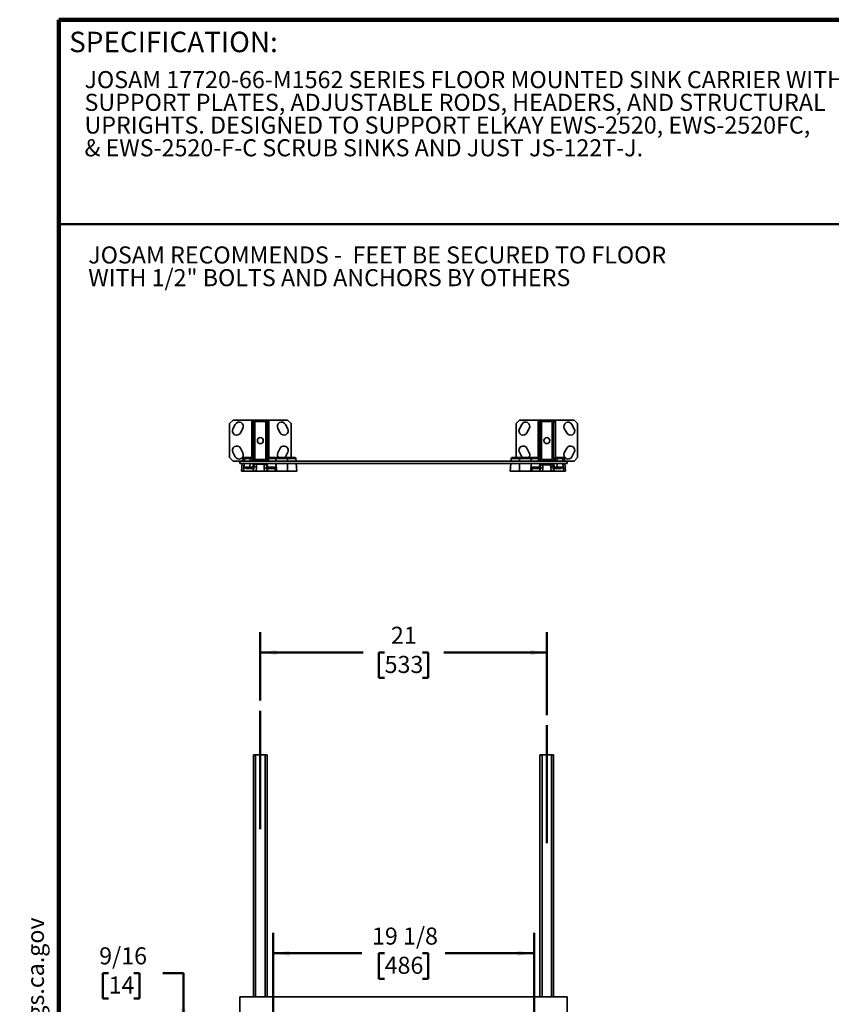
# Model space of a CAD drawing. Units: inches. Extents: x 0.2 to 8.4, y 0.1 to 10.9.
# Drawn here: x 0.2 to 5.1, y 4.9 to 10.9 of the extents above; entities that cross this region are included whole.
import ezdxf

# ---------------------------------------------------------------- set-up
doc = ezdxf.new("R2010")
doc.units = ezdxf.units.IN
doc.header["$MEASUREMENT"] = 0
doc.layers.add('WALL', color=7, linetype='Continuous', lineweight=50)
doc.styles.add('SLDTEXTSTYLE0', font='TXT', dxfattribs={"width": 0.605})
doc.dimstyles.new('SLDDIMSTYLE0', dxfattribs={"dimtxt": 0.101115, "dimasz": 0.1, "dimexe": 0, "dimexo": 0.0625, "dimgap": 0.025279, "dimtad": 0, "dimtih": 1, "dimtoh": 1, "dimdec": 0, "dimlfac": 12, "dimrnd": 1e-09, "dimzin": 12, "dimdsep": 46, "dimlunit": 5, "dimtxsty": 'SLDTEXTSTYLE0', "dimsah": 1, "dimcen": 0.09, "dimadec": 0, "dimazin": 3, "dimtfac": 1, "dimtdec": 3, "dimtofl": 0, "dimtmove": 0, "dimatfit": 3, "dimfxl": 0, "dimfrac": 2, "dimtolj": 1, "dimtzin": 12, "dimarcsym": 0})
doc.dimstyles.new('SLDDIMSTYLE1', dxfattribs={"dimtxt": 0.101115, "dimasz": 0.1, "dimexe": 0, "dimexo": 0.0625, "dimgap": 0.025279, "dimtad": 0, "dimtih": 1, "dimtoh": 1, "dimdec": 6, "dimlfac": 12, "dimrnd": 1e-09, "dimzin": 12, "dimdsep": 46, "dimlunit": 5, "dimtxsty": 'SLDTEXTSTYLE0', "dimsah": 1, "dimcen": 0.09, "dimadec": 0, "dimazin": 3, "dimtfac": 1, "dimtdec": 3, "dimtofl": 0, "dimtmove": 0, "dimatfit": 3, "dimfxl": 0, "dimfrac": 2, "dimtolj": 1, "dimtzin": 12, "dimarcsym": 0})
doc.dimstyles.new('SLDDIMSTYLE3', dxfattribs={"dimtxt": 0.101115, "dimasz": 0.1, "dimexe": 0, "dimexo": 0.0625, "dimgap": 0.025279, "dimtad": 0, "dimtih": 1, "dimtoh": 1, "dimdec": 6, "dimlfac": 12, "dimrnd": 1e-09, "dimzin": 12, "dimdsep": 46, "dimlunit": 5, "dimtxsty": 'SLDTEXTSTYLE0', "dimsah": 1, "dimcen": 0.09, "dimadec": 0, "dimazin": 3, "dimtfac": 1, "dimtdec": 3, "dimtmove": 0, "dimatfit": 0, "dimfxl": 0, "dimfrac": 2, "dimtolj": 1, "dimtzin": 12, "dimarcsym": 0})

# ---------------------------------------------------------------- blocks, each defined once
blk = doc.blocks.new('SW_NOTE_0_2')
at = {"layer": 'WALL', "color": 0, "insert": (0, 0.2014), "char_height": 0.15625, "attachment_point": 1, "style": 'SLDTEXTSTYLE0'}
blk.add_mtext('WARNING: Cancer and Reproductive Harm - www.P65Warnings.ca.gov', dxfattribs=at)
blk = doc.blocks.new('SW_NOTE_0_3')
at = {"layer": 'WALL', "color": 0}
for p, q in [((-0.1202, 0.0091), (0.0289, 0.2673)), ((0.0289, 0.2673), (0.178, 0.0091)), ((0.178, 0.0091), (-0.1202, 0.0091))]:
    blk.add_line(p, q, dxfattribs=at)
at = {"layer": 'WALL', "color": 0, "insert": (0.0342, 0.2014), "char_height": 0.1562, "attachment_point": 2, "style": 'SLDTEXTSTYLE0'}
blk.add_mtext('!', dxfattribs=at)
blk = doc.blocks.new('prop 65')
at = {"layer": 'WALL', "color": 7}
for name, p in [('SW_NOTE_0_3', (0.1268, -0.0212)), ('SW_NOTE_0_2', (0.3958, -0.0212))]:
    blk.add_blockref(name, p, dxfattribs=at)
blk = doc.blocks.new('_D')
at = {"layer": 'WALL'}
for p, q in [((1.6301, 6.7773), (1.6301, 7.1958)), ((3.3801, 6.6888), (3.3801, 7.1958)), ((1.6301, 7.0708), (2.2582, 7.0708)), ((2.3893, 7.0708), (2.3546, 7.0708)), ((2.3546, 7.0708), (2.3546, 6.9155)), ((2.6208, 7.0708), (2.6556, 7.0708)), ((2.6556, 7.0708), (2.6556, 6.9155)), ((3.3801, 7.0708), (2.752, 7.0708)), ((2.3546, 6.9155), (2.3893, 6.9155)), ((2.6556, 6.9155), (2.6208, 6.9155))]:
    blk.add_line(p, q, dxfattribs=at)
for points in [[(1.6301, 7.0708), (1.7301, 7.0558), (1.7301, 7.0858)], [(3.3801, 7.0708), (3.2801, 7.0858), (3.2801, 7.0558)]]:
    blk.add_solid(points, dxfattribs=at)
at = {"layer": 'WALL', "char_height": 0.10417, "attachment_point": 1, "style": 'SLDTEXTSTYLE0'}
for s, insert in [('21', (2.4279, 7.2282)), ('533', (2.3893, 7.0498))]:
    blk.add_mtext(s, dxfattribs=dict(at, insert=insert))
blk = doc.blocks.new('_D_7')
at = {"layer": 'WALL'}
for p, q in [((1.7082, 4.8573), (1.7082, 5.3576)), ((3.302, 4.8573), (3.302, 5.3576)), ((1.7082, 5.2326), (2.2505, 5.2326)), ((2.3893, 5.2326), (2.3546, 5.2326)), ((2.3546, 5.2326), (2.3546, 5.0773)), ((2.6208, 5.2326), (2.6556, 5.2326)), ((2.6556, 5.2326), (2.6556, 5.0773)), ((3.302, 5.2326), (2.7597, 5.2326)), ((2.3546, 5.0773), (2.3893, 5.0773)), ((2.6556, 5.0773), (2.6208, 5.0773))]:
    blk.add_line(p, q, dxfattribs=at)
for points in [[(1.7082, 5.2326), (1.8082, 5.2176), (1.8082, 5.2476)], [(3.302, 5.2326), (3.202, 5.2476), (3.202, 5.2176)]]:
    blk.add_solid(points, dxfattribs=at)
at = {"layer": 'WALL', "char_height": 0.10417, "attachment_point": 1, "style": 'SLDTEXTSTYLE0'}
for s, insert in [('19 1/8', (2.3122, 5.3901)), ('486', (2.3893, 5.2116))]:
    blk.add_mtext(s, dxfattribs=dict(at, insert=insert))
blk = doc.blocks.new('_D_10')
at = {"layer": 'WALL'}
for p, q in [((0.7036, 5.112), (0.6689, 5.112)), ((0.6689, 5.112), (0.6689, 4.9567)), ((0.8579, 5.112), (0.8927, 5.112)), ((0.8927, 5.112), (0.8927, 4.9567)), ((1.0354, 5.112), (1.1604, 5.112)), ((1.1604, 5.112), (1.1604, 4.7948)), ((0.6689, 4.9567), (0.7036, 4.9567)), ((0.8927, 4.9567), (0.8579, 4.9567)), ((1.6457, 4.7948), (1.0354, 4.7948)), ((1.8645, 4.7479), (1.0354, 4.7479)), ((1.1604, 4.7479), (1.1604, 4.4979))]:
    blk.add_line(p, q, dxfattribs=at)
for points in [[(1.1604, 4.7948), (1.1754, 4.8948), (1.1454, 4.8948)], [(1.1604, 4.7479), (1.1454, 4.6479), (1.1754, 4.6479)]]:
    blk.add_solid(points, dxfattribs=at)
at = {"layer": 'WALL', "char_height": 0.10417, "attachment_point": 1, "style": 'SLDTEXTSTYLE0'}
for s, insert in [('9/16', (0.6458, 5.2694)), ('14', (0.7036, 5.091))]:
    blk.add_mtext(s, dxfattribs=dict(at, insert=insert))
blk = doc.blocks.new('SW_NOTE_0')
at = {"layer": 'WALL', "color": 0, "char_height": 1.25, "attachment_point": 1, "style": 'SLDTEXTSTYLE0'}
for s, insert in [('JOSAM RECOMMENDS -  FEET BE SECURED TO FLOOR', (0, 1.611)), ('WITH 1/2" BOLTS AND ANCHORS BY OTHERS', (0, -0.055))]:
    blk.add_mtext(s, dxfattribs=dict(at, insert=insert))
blk = doc.blocks.new('RECOMMEND ANCHORS')
at = {"layer": 'WALL', "color": 7}
blk.add_blockref('SW_NOTE_0', (0.07, 1.463), dxfattribs=at)

msp = doc.modelspace()

# ---------------------------------------------------------------- linework, layer by layer
at = {"color": 7, "linetype": 'Continuous', "lineweight": 100}
for p in [(8.3984375, 10.9375), (0.3984375, 0.0625)]:
    msp.add_line(p, (0.3984375, 10.9375), dxfattribs=at)
at = {"color": 7, "linetype": 'Continuous', "lineweight": 50}
msp.add_line((0.3984375, 9.6875), (8.3984375, 9.6875), dxfattribs=at)
at = {"color": 7, "linetype": 'Continuous', "lineweight": 35}
for p, q in [((1.46342399, 8.49052039), (1.44259066, 8.46968706)), ((1.58171661, 8.49052039), (1.46342399, 8.49052039)), ((1.65925733, 8.49052039), (1.60092399, 8.49052039)), ((1.79675733, 8.49052039), (1.67846471, 8.49052039)), ((1.81759066, 8.46968706), (1.79675733, 8.49052039)), ((3.21342399, 8.49052039), (3.19259066, 8.46968706)), ((3.33171661, 8.49052039), (3.21342399, 8.49052039)), ((3.40925733, 8.49052039), (3.35092399, 8.49052039)), ((3.54675733, 8.49052039), (3.42846471, 8.49052039)), ((3.56759066, 8.46968706), (3.54675733, 8.49052039)), ((1.44259066, 8.46968706), (1.44259066, 8.26135372)), ((1.4771637, 8.4645295), (1.46249271, 8.43693739)), ((1.50847957, 8.41248575), (1.52315055, 8.44007786)), ((1.58842399, 8.47802039), (1.57800733, 8.47802039)), ((1.57800733, 8.26135372), (1.57800733, 8.47802039)), ((1.58842399, 8.47802039), (1.58842399, 8.25302039)), ((1.59717399, 8.47802039), (1.59717399, 8.25302039)), ((1.65925733, 8.48177039), (1.60092399, 8.48177039)), ((1.66300733, 8.25302039), (1.66300733, 8.47802039)), ((1.67175733, 8.25302039), (1.67175733, 8.47802039)), ((1.67175733, 8.47802039), (1.68217399, 8.47802039)), ((1.68217399, 8.47802039), (1.68217399, 8.26135372)), ((1.73703076, 8.44007786), (1.75170175, 8.41248575)), ((1.7976886, 8.43693739), (1.78301762, 8.4645295)), ((1.81759066, 8.26135372), (1.81759066, 8.46968706)), ((3.19259066, 8.46968706), (3.19259066, 8.26135372)), ((3.2271637, 8.4645295), (3.21249271, 8.43693739)), ((3.25847957, 8.41248575), (3.27315055, 8.44007786)), ((3.33842399, 8.47802039), (3.32800733, 8.47802039)), ((3.32800733, 8.26135372), (3.32800733, 8.47802039)), ((3.33842399, 8.47802039), (3.33842399, 8.25302039)), ((3.34717399, 8.47802039), (3.34717399, 8.25302039)), ((3.40925733, 8.48177039), (3.35092399, 8.48177039)), ((3.41300733, 8.25302039), (3.41300733, 8.47802039)), ((3.42175733, 8.25302039), (3.42175733, 8.47802039)), ((3.42175733, 8.47802039), (3.43217399, 8.47802039)), ((3.43217399, 8.47802039), (3.43217399, 8.26135372)), ((3.48703076, 8.44007786), (3.50170175, 8.41248575)), ((3.5476886, 8.43693739), (3.53301762, 8.4645295)), ((3.56759066, 8.26135372), (3.56759066, 8.46968706)), ((1.52315055, 8.29096292), (1.50847957, 8.31855503)), ((1.75170175, 8.31855503), (1.73703076, 8.29096292)), ((3.27315055, 8.29096292), (3.25847957, 8.31855503)), ((3.50170175, 8.31855503), (3.48703076, 8.29096292)), ((1.44259066, 8.26135372), (1.46342399, 8.24052039)), ((1.46249271, 8.29410339), (1.4771637, 8.26651128)), ((1.52238209, 8.25659933), (1.52097537, 8.24052039)), ((1.53309824, 8.25659933), (1.52238209, 8.25659933)), ((1.52757061, 8.26135372), (1.53703394, 8.26135372)), ((1.53309824, 8.25659933), (1.53309832, 8.25660072)), ((1.53703394, 8.26135372), (1.56830898, 8.26135372)), ((1.56830898, 8.25659933), (1.567663, 8.24052039)), ((1.56830898, 8.25659933), (1.56830898, 8.26135372)), ((1.56830898, 8.26135372), (1.5784431, 8.26135372)), ((1.5784431, 8.25659933), (1.56830898, 8.25659933)), ((1.5784431, 8.25659933), (1.5784431, 8.26135372)), ((1.57943387, 8.24527479), (1.5784431, 8.25659933)), ((1.58363161, 8.25659933), (1.58462238, 8.24527479)), ((1.58842399, 8.25302039), (1.58394473, 8.25302039)), ((1.60092399, 8.24927039), (1.65925733, 8.24927039)), ((1.67175733, 8.25302039), (1.67623659, 8.25302039)), ((1.67555893, 8.24527479), (1.6765497, 8.25659933)), ((1.68173822, 8.25659933), (1.68074745, 8.24527479)), ((1.68173822, 8.26135372), (1.68173822, 8.25659933)), ((1.68173822, 8.26135372), (1.72416554, 8.26135372)), ((1.72416554, 8.25659933), (1.68173822, 8.25659933)), ((1.72416554, 8.25659933), (1.72416554, 8.26135372)), ((1.72416554, 8.26135372), (1.72529134, 8.26135372)), ((1.72474822, 8.24052039), (1.72416554, 8.25659933)), ((1.72454036, 8.25661163), (1.72512349, 8.24052039)), ((1.72529134, 8.26135372), (1.72529134, 8.25659933)), ((1.72529134, 8.26135372), (1.79675733, 8.26135372)), ((1.79675733, 8.25659933), (1.72529134, 8.25659933)), ((1.72529134, 8.25659933), (1.72587403, 8.24052039)), ((1.78301762, 8.26651128), (1.7976886, 8.29410339)), ((1.79675733, 8.26135372), (1.79675733, 8.25659933)), ((1.79675733, 8.26135372), (1.84198571, 8.26135372)), ((1.79675733, 8.25659933), (1.79675733, 8.24052039)), ((1.84717423, 8.25659933), (1.79675733, 8.25659933)), ((1.84858095, 8.24052039), (1.84717423, 8.25659933)), ((3.16300709, 8.25659933), (3.16160037, 8.24052039)), ((3.21342399, 8.25659933), (3.16300709, 8.25659933)), ((3.16819561, 8.26135372), (3.21342399, 8.26135372)), ((3.21249271, 8.29410339), (3.2271637, 8.26651128)), ((3.21342399, 8.26135372), (3.21342399, 8.25659933)), ((3.21342399, 8.26135372), (3.28488997, 8.26135372)), ((3.28488997, 8.25659933), (3.21342399, 8.25659933)), ((3.21342399, 8.25659933), (3.21342399, 8.24052039)), ((3.28430729, 8.24052039), (3.28488997, 8.25659933)), ((3.28488997, 8.26135372), (3.28488997, 8.25659933)), ((3.28488997, 8.26135372), (3.28601578, 8.26135372)), ((3.28505783, 8.24052039), (3.28564096, 8.25661163)), ((3.28601578, 8.25659933), (3.28543309, 8.24052039)), ((3.28601578, 8.26135372), (3.28601578, 8.25659933)), ((3.28601578, 8.26135372), (3.3284431, 8.26135372)), ((3.3284431, 8.25659933), (3.28601578, 8.25659933)), ((3.3284431, 8.25659933), (3.3284431, 8.26135372)), ((3.32943387, 8.24527479), (3.3284431, 8.25659933)), ((3.33363161, 8.25659933), (3.33462238, 8.24527479)), ((3.33842399, 8.25302039), (3.33394473, 8.25302039)), ((3.35092399, 8.24927039), (3.40925733, 8.24927039)), ((3.42175733, 8.25302039), (3.42623659, 8.25302039)), ((3.42555893, 8.24527479), (3.4265497, 8.25659933)), ((3.43173822, 8.25659933), (3.43074745, 8.24527479)), ((3.43173822, 8.26135372), (3.43173822, 8.25659933)), ((3.43173822, 8.26135372), (3.44187233, 8.26135372)), ((3.44187233, 8.25659933), (3.43173822, 8.25659933)), ((3.44187233, 8.25659933), (3.44187233, 8.26135372)), ((3.44187233, 8.26135372), (3.47314737, 8.26135372)), ((3.44251832, 8.24052039), (3.44187233, 8.25659933)), ((3.47314737, 8.26135372), (3.48261071, 8.26135372)), ((3.477083, 8.25660072), (3.47708307, 8.25659933)), ((3.48779923, 8.25659933), (3.47708307, 8.25659933)), ((3.48779923, 8.25659933), (3.48920595, 8.24052039)), ((3.53301762, 8.26651128), (3.5476886, 8.29410339)), ((3.54675733, 8.24052039), (3.56759066, 8.26135372)), ((1.46342399, 8.24052039), (1.50509066, 8.24052039)), ((1.60092399, 8.24052039), (1.50509066, 8.24052039)), ((1.50509066, 8.22489539), (1.50509066, 8.24052039)), ((3.50509066, 8.22489539), (1.50509066, 8.22489539)), ((1.51960836, 8.22489539), (1.51550733, 8.17802039)), ((1.53119703, 8.22489539), (1.52808648, 8.17802039)), ((1.53076154, 8.20360812), (1.53161678, 8.22489539)), ((1.53226087, 8.24092708), (1.53223388, 8.24052039)), ((1.53224453, 8.24052039), (1.53226087, 8.24092708)), ((1.58732446, 8.19409933), (1.54967629, 8.19409933)), ((1.55361167, 8.19885372), (1.59020595, 8.19885372)), ((1.56703525, 8.22489539), (1.56618001, 8.20360812)), ((1.56618001, 8.19885372), (1.56618001, 8.20360812)), ((1.56618001, 8.20360812), (1.58543339, 8.20360812)), ((1.58543339, 8.20360812), (1.58729579, 8.22489539)), ((1.58591773, 8.17802039), (1.58732446, 8.19409933)), ((1.58842399, 8.17802039), (1.59068337, 8.20384514)), ((1.58979113, 8.19411233), (1.59120345, 8.21025521)), ((1.59225647, 8.22229122), (1.59119788, 8.21019154)), ((1.59120345, 8.21025521), (1.59135408, 8.21152713)), ((1.5924843, 8.22489539), (1.59225647, 8.22229122)), ((1.59225647, 8.22229122), (1.59261981, 8.22229122)), ((1.60092399, 8.24052039), (1.65925733, 8.24052039)), ((1.60624891, 8.20384514), (1.60398953, 8.17802039)), ((1.60784286, 8.22229122), (1.65235111, 8.22229122)), ((1.65619178, 8.17802039), (1.65453677, 8.1969373)), ((3.35092399, 8.24052039), (1.65925733, 8.24052039)), ((1.66757405, 8.22229122), (1.66792485, 8.22229122)), ((1.66792485, 8.22229122), (1.66769702, 8.22489539)), ((1.66893115, 8.21078921), (1.66792485, 8.22229122)), ((1.66880009, 8.21187326), (1.66893115, 8.21078921)), ((1.66893115, 8.21078921), (1.67039003, 8.19411406)), ((1.66997537, 8.19885372), (1.71152298, 8.19885372)), ((1.67010231, 8.1969373), (1.67175733, 8.17802039)), ((1.67288553, 8.22489539), (1.67474793, 8.20360812)), ((1.67338996, 8.19409933), (1.67479669, 8.17802039)), ((1.71519182, 8.19409933), (1.67338996, 8.19409933)), ((1.67474793, 8.20360812), (1.72608589, 8.20360812)), ((1.7208013, 8.17802039), (1.72016934, 8.19545906)), ((1.72608589, 8.20360812), (1.72531446, 8.22489539)), ((1.72568973, 8.22489539), (1.72646071, 8.20362042)), ((1.72644026, 8.22489539), (1.72813896, 8.17802039)), ((1.79675733, 8.22489539), (1.79675733, 8.17802039)), ((1.85404899, 8.17802039), (1.84994796, 8.22489539)), ((3.16023336, 8.22489539), (3.15613233, 8.17802039)), ((3.21342399, 8.22489539), (3.21342399, 8.17802039)), ((3.28204235, 8.17802039), (3.28374106, 8.22489539)), ((3.28372061, 8.20362042), (3.28449159, 8.22489539)), ((3.28486686, 8.22489539), (3.28409543, 8.20360812)), ((3.28409543, 8.20360812), (3.33543339, 8.20360812)), ((3.29001198, 8.19545906), (3.28938002, 8.17802039)), ((3.33679136, 8.19409933), (3.2949895, 8.19409933)), ((3.29865833, 8.19885372), (3.34020595, 8.19885372)), ((3.33538463, 8.17802039), (3.33679136, 8.19409933)), ((3.33543339, 8.20360812), (3.33729579, 8.22489539)), ((3.33842399, 8.17802039), (3.34007901, 8.1969373)), ((3.33979128, 8.19411406), (3.34125017, 8.21078921)), ((3.34225647, 8.22229122), (3.34125017, 8.21078921)), ((3.34125017, 8.21078921), (3.34138123, 8.21187326)), ((3.34214231, 8.21760265), (3.34222037, 8.21802986)), ((3.3424843, 8.22489539), (3.34225647, 8.22229122)), ((3.35083555, 8.22229122), (3.34225647, 8.22229122)), ((3.35092399, 8.24052039), (3.40925733, 8.24052039)), ((3.35564455, 8.1969373), (3.35398953, 8.17802039)), ((3.35742531, 8.22229122), (3.35742531, 8.21753683)), ((3.35742531, 8.22229122), (3.40274549, 8.22229122)), ((3.40274549, 8.21753683), (3.35742531, 8.21753683)), ((3.40274549, 8.21753683), (3.40274549, 8.22229122)), ((3.40619178, 8.17802039), (3.40393241, 8.20384514)), ((3.50509066, 8.24052039), (3.40925733, 8.24052039)), ((3.41792485, 8.22229122), (3.40933542, 8.22229122)), ((3.41792485, 8.22229122), (3.41769702, 8.22489539)), ((3.41897787, 8.21025521), (3.41792485, 8.22229122)), ((3.4179505, 8.21802986), (3.41802821, 8.21760512)), ((3.41882724, 8.21152713), (3.41897787, 8.21025521)), ((3.41897787, 8.21025521), (3.42039019, 8.19411233)), ((3.41949795, 8.20384514), (3.42175733, 8.17802039)), ((3.41997537, 8.19885372), (3.45656965, 8.19885372)), ((3.42285686, 8.19409933), (3.42426358, 8.17802039)), ((3.46050503, 8.19409933), (3.42285686, 8.19409933)), ((3.42288553, 8.22489539), (3.42474793, 8.20360812)), ((3.42474793, 8.20360812), (3.4440013, 8.20360812)), ((3.4440013, 8.20360812), (3.44314607, 8.22489539)), ((3.4440013, 8.20360812), (3.4440013, 8.19885372)), ((3.47792045, 8.24092708), (3.47793679, 8.24052039)), ((3.47792045, 8.24092708), (3.47794744, 8.24052039)), ((3.47856454, 8.22489539), (3.47941977, 8.20360812)), ((3.47898429, 8.22489539), (3.48209484, 8.17802039)), ((3.49057296, 8.22489539), (3.49467399, 8.17802039)), ((3.50509066, 8.22489539), (3.50509066, 8.24052039)), ((3.50509066, 8.24052039), (3.54675733, 8.24052039)), ((1.51550733, 8.17802039), (1.52808648, 8.17802039)), ((1.52808648, 8.17802039), (1.58591773, 8.17802039)), ((1.58842399, 8.17802039), (1.58591773, 8.17802039)), ((1.60398953, 8.17802039), (1.58842399, 8.17802039)), ((1.60398953, 8.17802039), (1.65619178, 8.17802039)), ((1.67175733, 8.17802039), (1.65619178, 8.17802039)), ((1.67479669, 8.17802039), (1.67175733, 8.17802039)), ((1.67479669, 8.17802039), (1.7208013, 8.17802039)), ((1.72813896, 8.17802039), (1.7208013, 8.17802039)), ((1.72813896, 8.17802039), (1.79675733, 8.17802039)), ((1.79675733, 8.17802039), (1.85404899, 8.17802039)), ((3.15613233, 8.17802039), (3.21342399, 8.17802039)), ((3.21342399, 8.17802039), (3.28204235, 8.17802039)), ((3.28938002, 8.17802039), (3.28204235, 8.17802039)), ((3.28938002, 8.17802039), (3.33538463, 8.17802039)), ((3.33842399, 8.17802039), (3.33538463, 8.17802039)), ((3.35398953, 8.17802039), (3.33842399, 8.17802039)), ((3.35398953, 8.17802039), (3.40619178, 8.17802039)), ((3.42175733, 8.17802039), (3.40619178, 8.17802039)), ((3.42426358, 8.17802039), (3.42175733, 8.17802039)), ((3.42426358, 8.17802039), (3.48209484, 8.17802039)), ((3.48209484, 8.17802039), (3.49467399, 8.17802039)), ((1.58842399, 6.44581005), (1.60092399, 6.44581005)), ((1.58842399, 6.44581005), (1.58842399, 4.96664339)), ((1.60092399, 6.44581005), (1.65925733, 6.44581005)), ((1.60092399, 6.44581005), (1.60092399, 4.96664339)), ((1.65925733, 6.44581005), (1.67175733, 6.44581005)), ((1.65925733, 6.44581005), (1.65925733, 4.96664339)), ((1.67175733, 6.44581005), (1.67175733, 4.96664339)), ((3.33842399, 6.44581005), (3.33842399, 4.96664339)), ((3.33842399, 6.44581005), (3.35092399, 6.44581005)), ((3.35092399, 6.44581005), (3.40925733, 6.44581005)), ((3.35092399, 6.44581005), (3.35092399, 4.96664339)), ((3.40925733, 6.44581005), (3.42175733, 6.44581005)), ((3.40925733, 6.44581005), (3.40925733, 4.96664339)), ((3.42175733, 6.44581005), (3.42175733, 4.96664339)), ((3.50509066, 4.96664339), (1.50509066, 4.96664339)), ((1.50509066, 4.96664339), (1.50509066, 4.67497672)), ((3.50509066, 4.67497672), (3.50509066, 4.96664339))]:
    msp.add_line(p, q, dxfattribs=at)
at = {"color": 7, "linetype": 'Continuous', "lineweight": 35, "flags": 128}
msp.add_lwpolyline([(3.47708307, 8.25659933), (3.47789932, 8.24132363), (3.47792045, 8.24092708)], dxfattribs=at)
at = {"color": 7, "linetype": 'Continuous', "lineweight": 35}
for centre in [(1.63009066, 8.36552039), (3.38009066, 8.36552039)]:
    msp.add_circle(centre, 0.01822917, dxfattribs=at)
for centre, radius, start, end in [((1.60092399, 8.47802039), 0.02291667, 146.944268849, 180), ((1.60092399, 8.47802039), 0.0125, 90, 180), ((1.65925733, 8.47802039), 0.0125, 0, 90), ((1.65925733, 8.47802039), 0.02291667, 0, 33.055731151), ((3.35092399, 8.47802039), 0.02291667, 146.944268849, 180), ((3.35092399, 8.47802039), 0.0125, 90, 180), ((3.40925733, 8.47802039), 0.0125, 0, 90), ((3.40925733, 8.47802039), 0.02291667, 0, 33.055731151), ((1.48548614, 8.42471157), 0.02604167, 152, 332), ((1.50015713, 8.45230368), 0.02604167, 332, 152), ((1.60092399, 8.47802039), 0.00375, 90, 180), ((1.65925733, 8.47802039), 0.00375, 0, 90), ((1.76002419, 8.45230368), 0.02604167, 28, 208), ((1.77469518, 8.42471157), 0.02604167, 208, 28), ((3.23548614, 8.42471157), 0.02604167, 152, 332), ((3.25015713, 8.45230368), 0.02604167, 332, 152), ((3.35092399, 8.47802039), 0.00375, 90, 180), ((3.40925733, 8.47802039), 0.00375, 0, 90), ((3.51002419, 8.45230368), 0.02604167, 28, 208), ((3.52469518, 8.42471157), 0.02604167, 208, 28), ((1.48548614, 8.30632921), 0.02604167, 28, 208), ((1.77469518, 8.30632921), 0.02604167, 332, 152), ((3.23548614, 8.30632921), 0.02604167, 28, 208), ((3.52469518, 8.30632921), 0.02604167, 332, 152), ((1.50015713, 8.2787371), 0.02604167, 208, 28), ((1.52757061, 8.25614539), 0.00520833, 90, 175), ((1.5784431, 8.25614539), 0.00520833, 5, 90), ((1.58103736, 8.24158448), 0.01523732, 80.197250708, 99.802749292), ((1.58202813, 8.23025994), 0.01523732, 80.197250708, 99.802749292), ((1.5898109, 8.24618266), 0.01041667, 185, 212.927533817), ((1.5898109, 8.24572872), 0.00520833, 185, 270), ((1.60092399, 8.25302039), 0.0125, 180, 270), ((1.60092399, 8.25302039), 0.00375, 180, 270), ((1.65925733, 8.25302039), 0.00375, 270, 0), ((1.65925733, 8.25302039), 0.0125, 270, 0), ((1.67037042, 8.24572872), 0.00520833, 270, 355), ((1.67815319, 8.23025994), 0.01523732, 80.197250708, 99.802749292), ((1.68173822, 8.25614539), 0.00520833, 90, 175), ((1.67914396, 8.24158448), 0.01523732, 80.197250708, 99.802749292), ((1.67037042, 8.24618266), 0.01041667, 327.072466183, 355), ((1.70837878, 8.25772005), 0.01619955, 356.076569304, 12.962123791), ((1.7263092, 8.19699908), 0.05963878, 91.699594339, 92.059885554), ((1.76002419, 8.2787371), 0.02604167, 152, 221.876067837), ((1.76002419, 8.2787371), 0.02604167, 318.123932163, 332), ((1.84198571, 8.25614539), 0.00520833, 5, 90), ((3.16819561, 8.25614539), 0.00520833, 90, 175), ((3.25015713, 8.2787371), 0.02604167, 208, 221.876067837), ((3.25015713, 8.2787371), 0.02604167, 318.123932163, 28), ((3.30180254, 8.25772005), 0.01619955, 167.037876209, 183.923430696), ((3.28387212, 8.19699908), 0.05963878, 87.940114446, 88.300405661), ((3.3284431, 8.25614539), 0.00520833, 5, 90), ((3.33103736, 8.24158448), 0.01523732, 80.197250708, 99.802749292), ((3.33202813, 8.23025994), 0.01523732, 80.197250708, 99.802749292), ((3.3398109, 8.24618266), 0.01041667, 185, 212.927533817), ((3.3398109, 8.24572872), 0.00520833, 185, 270), ((3.35092399, 8.25302039), 0.0125, 180, 270), ((3.35092399, 8.25302039), 0.00375, 180, 270), ((3.40925733, 8.25302039), 0.00375, 270, 0), ((3.40925733, 8.25302039), 0.0125, 270, 0), ((3.42037042, 8.24572872), 0.00520833, 270, 355), ((3.42815319, 8.23025994), 0.01523732, 80.197250708, 99.802749292), ((3.43173822, 8.25614539), 0.00520833, 90, 175), ((3.42914396, 8.24158448), 0.01523732, 80.197250708, 99.802749292), ((3.42037042, 8.24618266), 0.01041667, 327.072466183, 355), ((3.48261071, 8.25614539), 0.00520833, 5, 90), ((3.51002419, 8.2787371), 0.02604167, 152, 332), ((1.55425602, 8.19431444), 0.00458479, 98.079180363, 182.6892614), ((1.59238658, 8.1940985), 0.00506212, 115.730888479, 179.990664057), ((1.59846614, 8.15880059), 0.04571196, 80.197250708, 99.802749292), ((1.66231954, 8.15189275), 0.04571196, 80.197250708, 99.802749292), ((1.66876221, 8.19436753), 0.00463552, 356.683102094, 74.814424829), ((1.71070929, 8.19443305), 0.00449494, 355.742187354, 79.570513939), ((1.71361138, 8.1932431), 0.00692223, 18.670260478, 65.331411602), ((1.72822955, 8.14400788), 0.05963878, 91.699594339, 92.059885553), ((3.28195177, 8.14400788), 0.05963878, 87.940114447, 88.300405661), ((3.29656994, 8.1932431), 0.00692223, 114.668588398, 161.329739522), ((3.29947203, 8.19443305), 0.00449494, 100.429486061, 184.257812646), ((3.34141911, 8.19436753), 0.00463552, 105.185575171, 183.316897906), ((3.34786178, 8.15189275), 0.04571196, 80.197250708, 99.802749292), ((3.41171518, 8.15880059), 0.04571196, 80.197250708, 99.802749292), ((3.41779474, 8.1940985), 0.00506212, 0.009335943, 64.269111521), ((3.45592529, 8.19431444), 0.00458479, 357.3107386, 81.920819637)]:
    msp.add_arc(centre, radius, start, end, dxfattribs=at)
for centre, major_axis, ratio, start_param, end_param in [((1.56845488, 8.25614539), (0.04690442, -0.00020892), 0.0096638987, 1.5739499255, 2.4246657767), ((1.72534069, 8.25614539), (0.01043035, -0.00018969), 0.0434209566, 1.5763174611, 1.6483925928), ((3.28484062, 8.25614539), (0.01043035, 0.00018969), 0.0434209566, 1.4932000608, 1.5652751925), ((3.44172644, 8.25614539), (0.04690442, 0.00020892), 0.0096638987, 0.7169268769, 1.5676427281), ((1.56636239, 8.20406206), (0.04692122, 0.00020928), 0.0096569791, 3.8509746739, 4.7084591059), ((1.58543339, 8.20406206), (-0.00476877, 0.0052042), 0.0434954285, 1.6182276564, 3.1017575206), ((1.57933455, 8.19364539), (0.01049618, 0.00045428), 0.0158682673, 0.0862002383, 0.7049156673), ((1.57999084, 8.2011469), (0.04152129, 0.47368015), 0.0219062917, 4.7200055683, 4.7362249312), ((1.57999084, 8.20250871), (0.04159659, 0.47316723), 0.0548238755, 4.7200329734, 4.7590289787), ((1.68081832, 8.19533239), (-0.04468435, 0.50846176), 0.0510184448, 1.5132680729, 1.5631564127), ((1.68081832, 8.19397059), (-0.0446143, 0.50903374), 0.0203848693, 1.533832578, 1.5631815408), ((1.67474793, 8.20406206), (0.00476877, 0.0052042), 0.0434954285, 3.1814277866, 4.6649576508), ((1.68084677, 8.19364539), (0.01049618, -0.00045437), 0.0177332921, 2.3616738119, 3.055637378), ((1.71023415, 8.20406206), (0.01048798, -0.00084233), 0.4900629699, 4.8748294914, 5.3915054329), ((1.71390299, 8.20451599), (0.00807373, -0.00758969), 0.8836900767, 5.5286796876, 6.0453556291), ((3.29627833, 8.20451599), (0.00807373, 0.00758969), 0.8836900767, 3.3794223317, 3.8960982732), ((3.29994716, 8.20406206), (0.01048798, 0.00084233), 0.4900629699, 4.0332725279, 4.5499484694), ((3.33543339, 8.20406206), (-0.00476877, 0.0052042), 0.0434954285, 1.6182276564, 3.1017575206), ((3.32933455, 8.19364539), (0.01049618, 0.00045437), 0.0177332921, 0.0859552756, 0.7799188417), ((3.329363, 8.19397059), (0.0446143, 0.50903374), 0.0203848693, 4.7200037664, 4.7493527292), ((3.329363, 8.19533239), (0.04468435, 0.50846176), 0.0510184448, 4.7200288945, 4.7605557977), ((3.43019047, 8.20250871), (-0.04159659, 0.47316723), 0.0548238755, 1.5342110863, 1.5631523337), ((3.43019047, 8.2011469), (-0.04152129, 0.47368015), 0.0219062917, 1.5469603759, 1.5631797389), ((3.42474793, 8.20406206), (0.00476877, 0.0052042), 0.0434954285, 3.1814277866, 4.6649576508), ((3.43084677, 8.19364539), (0.01049618, -0.00045428), 0.0158682673, 2.4366769863, 3.0553924152), ((3.44381893, 8.20406206), (0.04692122, -0.00020928), 0.0096569791, 4.7163188549, 5.5738032869)]:
    msp.add_ellipse(centre, major_axis=major_axis, ratio=ratio, start_param=start_param, end_param=end_param, dxfattribs=at)
for points, knots in [([(1.58171661, 8.49052039), (1.58313691, 8.49052039), (1.58598193, 8.49052039), (1.58987304, 8.49052039), (1.59337833, 8.49052039), (1.59610276, 8.49052039), (1.59865022, 8.49052039), (1.6001598, 8.49052039), (1.60092399, 8.49052039)], [0, 0, 0, 0, 0.24801661634, 0.49680394631, 0.6458146228, 0.79669076479, 0.89707814854, 1, 1, 1, 1]), ([(1.65925733, 8.49052039), (1.66000756, 8.49052039), (1.66152968, 8.49052039), (1.66380253, 8.49052039), (1.66603935, 8.49052039), (1.6689785, 8.49052039), (1.67319501, 8.49052039), (1.67648352, 8.49052039), (1.67846471, 8.49052039)], [0, 0, 0, 0, 0.1010429214, 0.205000147, 0.3159159404, 0.4269655137, 0.6547701802, 1, 1, 1, 1]), ([(3.33171661, 8.49052039), (3.33313691, 8.49052039), (3.33598193, 8.49052039), (3.33987304, 8.49052039), (3.34337833, 8.49052039), (3.34610276, 8.49052039), (3.34865022, 8.49052039), (3.3501598, 8.49052039), (3.35092399, 8.49052039)], [0, 0, 0, 0, 0.2480166163, 0.4968039463, 0.6458146228, 0.7966907648, 0.8970781485, 1, 1, 1, 1]), ([(3.40925733, 8.49052039), (3.41000756, 8.49052039), (3.41152968, 8.49052039), (3.41380253, 8.49052039), (3.41603935, 8.49052039), (3.4189785, 8.49052039), (3.42319501, 8.49052039), (3.42648352, 8.49052039), (3.42846471, 8.49052039)], [0, 0, 0, 0, 0.10104292138, 0.20500014704, 0.31591594036, 0.42696551373, 0.65477018017, 1, 1, 1, 1]), ([(1.53226087, 8.24092708), (1.53226791, 8.24105926), (1.53254626, 8.24628336), (1.53282579, 8.25150744), (1.53309824, 8.25659933)], [0, 0, 0, 0, 0.0253028449, 1, 1, 1, 1]), ([(1.53309832, 8.25660072), (1.53318066, 8.25717911), (1.53334533, 8.2583359), (1.53412735, 8.25981017), (1.53520403, 8.26087573), (1.5361881, 8.261277), (1.53680454, 8.26134996), (1.53698072, 8.26135285), (1.53703394, 8.26135372)], [0, 0, 0, 0, 0.2273522842, 0.4547044596, 0.6820593641, 0.9094197602, 0.9726376217, 1, 1, 1, 1]), ([(3.477083, 8.25660072), (3.47700066, 8.25717911), (3.47683599, 8.2583359), (3.47605397, 8.25981017), (3.47497728, 8.26087573), (3.47399322, 8.261277), (3.47337678, 8.26134996), (3.47320059, 8.26135285), (3.47314737, 8.26135372)], [0, 0, 0, 0, 0.2273522842, 0.4547044596, 0.6820593641, 0.9094197602, 0.9726376217, 1, 1, 1, 1]), ([(1.54967629, 8.19409933), (1.5486926, 8.19416213), (1.5467209, 8.19428802), (1.54385749, 8.19517367), (1.54082619, 8.1965252), (1.53765749, 8.19840587), (1.53447178, 8.20067486), (1.53220583, 8.20244975), (1.53101046, 8.20340794), (1.5307752, 8.20359714), (1.53076154, 8.20360812)], [0, 0, 0, 0, 0.1431611148, 0.2869522126, 0.4305476246, 0.6132684358, 0.7960882537, 0.9598375252, 0.9976686189, 1, 1, 1, 1]), ([(1.55361167, 8.19885372), (1.5518814, 8.19893229), (1.54840445, 8.19909017), (1.54358548, 8.1999759), (1.53911972, 8.20102288), (1.53515229, 8.202155), (1.53244192, 8.20303049), (1.53105034, 8.20350788), (1.53077791, 8.20360244), (1.53076154, 8.20360812)], [0, 0, 0, 0, 0.203382305, 0.4086941093, 0.5961886305, 0.7844656386, 0.9573976081, 0.9974408194, 1, 1, 1, 1]), ([(1.59135408, 8.21152713), (1.59149328, 8.21271193), (1.59177579, 8.21511657), (1.59233778, 8.21876929), (1.59262179, 8.22119855), (1.59274954, 8.22229122)], [0, 0, 0, 0, 0.3482776481, 0.7068579648, 1, 1, 1, 1]), ([(1.59274954, 8.22229122), (1.59297142, 8.22229122), (1.59341518, 8.22229122), (1.59451763, 8.22229122), (1.59595854, 8.22229122), (1.59777535, 8.22229122), (1.59989783, 8.22229122), (1.60226956, 8.22229122), (1.60480108, 8.22229122), (1.60668697, 8.22229122), (1.60770153, 8.22229122), (1.60784286, 8.22229122)], [0, 0, 0, 0, 0.1128050413, 0.2256081166, 0.347913414, 0.4702180325, 0.5975237524, 0.7248315278, 0.8521136362, 0.9793997398, 1, 1, 1, 1]), ([(1.65235111, 8.22229122), (1.65273031, 8.22229122), (1.65398436, 8.22229122), (1.65609716, 8.22229122), (1.65859733, 8.22229122), (1.66091647, 8.22229122), (1.66299702, 8.22229122), (1.66475728, 8.22229122), (1.66640711, 8.22229122), (1.6670609, 8.22229122), (1.66744432, 8.22229122)], [0, 0, 0, 0, 0.0552809228, 0.1828181866, 0.3103516256, 0.4379125192, 0.5654717478, 0.6925953446, 0.8197202055, 1, 1, 1, 1]), ([(1.66744432, 8.22229122), (1.66759816, 8.2209931), (1.66791027, 8.21835947), (1.6684488, 8.21485757), (1.66869624, 8.21275548), (1.66880009, 8.21187326)], [0, 0, 0, 0, 0.3606434165, 0.7316699961, 1, 1, 1, 1]), ([(1.7165005, 8.19953359), (1.71708718, 8.19972119), (1.71826103, 8.20009655), (1.72037216, 8.2008903), (1.72282963, 8.2017934), (1.72478816, 8.20264671), (1.72583666, 8.20325807), (1.7260243, 8.20342122), (1.72608358, 8.20353887), (1.72608516, 8.20358636), (1.72608589, 8.20360812)], [0, 0, 0, 0, 0.1872886731, 0.3747418459, 0.6509288253, 0.9266311685, 0.9644215194, 0.9869872739, 0.9940380113, 1, 1, 1, 1]), ([(1.72646071, 8.20362042), (1.72646075, 8.20361939), (1.72646391, 8.20352983), (1.72644464, 8.20331761), (1.72632262, 8.20296197), (1.72569952, 8.20184064), (1.72440055, 8.20012469), (1.72272157, 8.19821067), (1.72132501, 8.19660879), (1.72055434, 8.19584208), (1.72016934, 8.19545906)], [0, 0, 0, 0, 0.0002773704, 0.024117339, 0.0567980771, 0.1008894552, 0.3701415065, 0.6399664226, 0.8201366969, 1, 1, 1, 1]), ([(3.29001198, 8.19545906), (3.28962699, 8.19584208), (3.28885636, 8.19660879), (3.28745949, 8.19821069), (3.28578229, 8.20012462), (3.28447821, 8.20184082), (3.28386039, 8.20296189), (3.28373211, 8.20331879), (3.28372404, 8.20353052), (3.28372061, 8.20362042)], [0, 0, 0, 0, 0.17986364273, 0.36003425727, 0.6298596829, 0.8991122426, 0.94320370392, 0.97588450373, 1, 1, 1, 1]), ([(3.28409543, 8.20360812), (3.28409539, 8.20360761), (3.2840938, 8.2035848), (3.28409967, 8.20353694), (3.28415679, 8.20342058), (3.28434544, 8.20325792), (3.28539107, 8.20264713), (3.28735197, 8.20179241), (3.28947945, 8.20101413), (3.2915966, 8.20021412), (3.29277704, 8.19982869), (3.29368081, 8.19953359)], [0, 0, 0, 0, 0.000142763, 0.0063223789, 0.013016271, 0.0355858804, 0.0733826868, 0.3491321269, 0.625366286, 0.7131723063, 1, 1, 1, 1]), ([(3.34138123, 8.21187326), (3.34149024, 8.21279005), (3.34171018, 8.21463968), (3.34199743, 8.21660929), (3.34214231, 8.21760265)], [0, 0, 0, 0, 0.4956606959, 1, 1, 1, 1]), ([(3.35742531, 8.21753683), (3.35655012, 8.21756018), (3.35479976, 8.21760689), (3.35224654, 8.21765911), (3.3498423, 8.21769572), (3.34765182, 8.2177151), (3.34574469, 8.21771642), (3.34412232, 8.21769948), (3.34283952, 8.21766353), (3.34237471, 8.21762294), (3.34214231, 8.21760265)], [0, 0, 0, 0, 0.1222251822, 0.2444486076, 0.3668258375, 0.4892021026, 0.6111215243, 0.7330412118, 0.866519603, 1, 1, 1, 1]), ([(3.35096528, 8.22229122), (3.35095485, 8.22229122), (3.35080737, 8.22229119), (3.35020165, 8.22228775), (3.34895454, 8.22224894), (3.34724644, 8.22206527), (3.34533557, 8.22155689), (3.34379923, 8.22066734), (3.3426857, 8.21941589), (3.34237595, 8.21849328), (3.34222037, 8.21802986)], [0, 0, 0, 0, 0.0028241834, 0.0399208371, 0.1646077809, 0.3470800795, 0.5291539654, 0.7458646184, 0.8723520247, 1, 1, 1, 1]), ([(3.35096528, 8.22229122), (3.35142777, 8.22229122), (3.35236591, 8.22229122), (3.35396099, 8.22229122), (3.35566243, 8.22229122), (3.35683212, 8.22229122), (3.35742531, 8.22229122)], [0, 0, 0, 0, 0.2448873, 0.4967498975, 0.7447861155, 1, 1, 1, 1]), ([(3.40274549, 8.22229122), (3.40346015, 8.22229122), (3.40474863, 8.22229122), (3.40655128, 8.22229122), (3.40801019, 8.22229122), (3.4088457, 8.22229122), (3.40920569, 8.22229122)], [0, 0, 0, 0, 0.3072796853, 0.5540107942, 0.8078420314, 1, 1, 1, 1]), ([(3.41802821, 8.21760512), (3.41782824, 8.2176233), (3.41742124, 8.2176603), (3.41628475, 8.21769629), (3.41478874, 8.21771659), (3.41293864, 8.21771832), (3.41081347, 8.21770272), (3.4084572, 8.21766915), (3.40575635, 8.2176169), (3.40381498, 8.21756527), (3.40274549, 8.21753683)], [0, 0, 0, 0, 0.1184220633, 0.2410247494, 0.3636264372, 0.4855537568, 0.6074813214, 0.7291303352, 0.8507806884, 1, 1, 1, 1]), ([(3.4179505, 8.21802986), (3.41779492, 8.21849328), (3.41748518, 8.2194159), (3.41637166, 8.22066735), (3.41483535, 8.22155689), (3.41292452, 8.22206527), (3.41121644, 8.22224894), (3.40996934, 8.22228775), (3.40936361, 8.22229119), (3.40921612, 8.22229122), (3.40920569, 8.22229122)], [0, 0, 0, 0, 0.1276489151, 0.2541372967, 0.4708463405, 0.6529186729, 0.8353894196, 0.9600773618, 0.9971757921, 1, 1, 1, 1]), ([(3.41802821, 8.21760512), (3.41817959, 8.21657376), (3.41848716, 8.21447836), (3.41871271, 8.21252105), (3.41882724, 8.21152713)], [0, 0, 0, 0, 0.4922022492, 1, 1, 1, 1]), ([(3.47941977, 8.20360812), (3.47940341, 8.20360244), (3.47913097, 8.20350788), (3.47773939, 8.20303045), (3.47503179, 8.20215658), (3.47106409, 8.20102084), (3.46660548, 8.19998135), (3.46178467, 8.19907997), (3.45830741, 8.19892911), (3.45656965, 8.19885372)], [0, 0, 0, 0, 0.0025591383, 0.042601687, 0.2155307954, 0.4034131638, 0.591295774, 0.7957506627, 1, 1, 1, 1]), ([(3.47941977, 8.20360812), (3.47940612, 8.20359714), (3.47917086, 8.20340794), (3.47797548, 8.20244975), (3.47570953, 8.20067486), (3.47252382, 8.19840587), (3.46935513, 8.1965252), (3.46632383, 8.19517367), (3.46346041, 8.19428802), (3.46148872, 8.19416213), (3.46050503, 8.19409933)], [0, 0, 0, 0, 0.0023313811, 0.0401624748, 0.2039117463, 0.3867315642, 0.5694523754, 0.7130477874, 0.8568388852, 1, 1, 1, 1])]:
    msp.add_open_spline(points, degree=3, knots=knots, dxfattribs=at)
at = {"layer": 'WALL'}
for p, q in [((1.63009066, 6.71477645), (1.63009066, 5.99149746)), ((3.38009066, 6.62626417), (3.38009066, 5.90488273))]:
    msp.add_line(p, q, dxfattribs=at)

# ---------------------------------------------------------------- block references
at = {"color": 7, "linetype": 'Continuous', "xscale": 0.08333333333333333, "yscale": 0.08333333333333333, "zscale": 0.08333333333333333}
msp.add_blockref('RECOMMEND ANCHORS', (0.57317776, 9.29590195), dxfattribs=at)
at = {"layer": 'WALL', "xscale": 0.6666666666666666, "yscale": 0.6666666666666666, "zscale": 0.6666666666666666, "rotation": 90.0000000000002}
msp.add_blockref('prop 65', (0.32429679, 0.5625), dxfattribs=at)

# ---------------------------------------------------------------- texts
at = {"color": 7, "linetype": 'Continuous', "lineweight": 0, "insert": (0.46220652, 10.86398487), "char_height": 0.125, "attachment_point": 1, "style": 'SLDTEXTSTYLE0'}
msp.add_mtext('SPECIFICATION:', dxfattribs=at)
at = {"color": 7, "linetype": 'Continuous', "lineweight": 18, "char_height": 0.1041666667, "attachment_point": 1, "style": 'SLDTEXTSTYLE0'}
for s, insert in [('JOSAM 17720-66-M1562 SERIES FLOOR MOUNTED SINK CARRIER WITH', (0.55618448, 10.62344472)), ('SUPPORT PLATES, ADJUSTABLE RODS, HEADERS, AND STRUCTURAL', (0.55618448, 10.48455584)), ('UPRIGHTS. DESIGNED TO SUPPORT ELKAY EWS-2520, EWS-2520FC,', (0.55618448, 10.34566695)), ('& EWS-2520-F-C SCRUB SINKS AND JUST JS-122T-J.', (0.55618448, 10.20677806))]:
    msp.add_mtext(s, dxfattribs=dict(at, insert=insert))

# ---------------------------------------------------------------- dimensions: what is measured, and where the dimension line sits
at = {"layer": 'WALL'}
for base, p1, p2, dimstyle, picture, middle in [((3.38009066, 7.07081005), (1.63009066, 6.71477645), (3.38009066, 6.62626417), 'SLDDIMSTYLE0', '_D', (2.50509066, 7.07081005)), ((3.30196566, 5.23263067), (1.70821566, 4.79476839), (3.30196566, 4.79476839), 'SLDDIMSTYLE1', '_D_7', (2.50509066, 5.23263067))]:
    dim = msp.add_linear_dim(base=base, p1=p1, p2=p2, dimstyle=dimstyle, dxfattribs=at)
    dim.commit()
    dim.dimension.update_dxf_attribs({"geometry": picture, "text_midpoint": middle, "dimtype": 160})
dim = msp.add_linear_dim(base=(1.16042822, 4.79476839), p1=(1.92696566, 4.74789339), p2=(1.70821566, 4.79476839), angle=90, dimstyle='SLDDIMSTYLE3', dxfattribs=at)
dim.commit()
dim.dimension.update_dxf_attribs({"geometry": '_D_10', "text_midpoint": (1.16042822, 5.1120025), "dimtype": 160})

doc.saveas('drawing.dxf')
